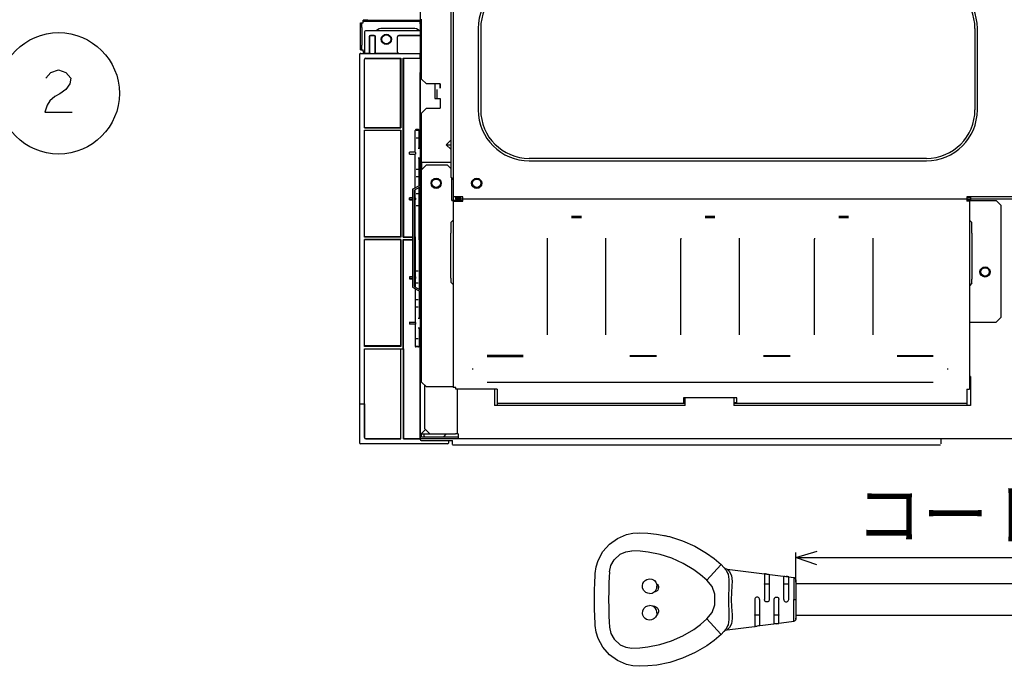
# Model space of a CAD drawing. Extents: x -762 to -192, y 859 to 1248.
# Drawn here: x -580 to -499, y 1007 to 1061 of the extents above; entities that cross this region are included whole.
import ezdxf
from ezdxf.enums import TextEntityAlignment as Align

# ---------------------------------------------------------------- set-up
doc = ezdxf.new("R2010")
doc.units = 0
doc.header["$LTSCALE"] = 11.16
doc.layers.get('0').update_dxf_attribs({"linetype": 'CONTINUOUS'})
doc.layers.add('1', color=7, linetype='CONTINUOUS')
doc.styles.get("Standard").update_dxf_attribs({"font": 'TXT', "bigfont": 'BIGFONT'})

msp = doc.modelspace()

# ---------------------------------------------------------------- linework, layer by layer
at = {"color": 10, "linetype": 'CONTINUOUS'}
for p, q in [((-547.222, 1066.846), (-547.222, 1060.586)), ((-544.702, 1066.426), (-544.702, 1049.366)), ((-544.502, 1061.878), (-544.502, 1060.386)), ((-544.502, 1061.878), (-544.502, 1060.386)), ((-551.922, 1060.586), (-551.922, 1060.706)), ((-551.522, 1060.706), (-551.922, 1060.706)), ((-551.922, 1060.486), (-551.922, 1060.586)), ((-551.522, 1060.586), (-551.922, 1060.586)), ((-551.522, 1060.706), (-547.222, 1060.706)), ((-547.222, 1060.586), (-551.522, 1060.586)), ((-547.222, 1060.386), (-547.222, 1060.586)), ((-547.222, 1060.386), (-547.222, 1060.586)), ((-547.102, 1059.986), (-547.102, 1060.775)), ((-547.102, 1059.986), (-547.102, 1060.775)), ((-552.142, 1060.486), (-552.022, 1060.486)), ((-552.142, 1060.086), (-552.142, 1060.486)), ((-552.142, 1058.646), (-552.142, 1060.086)), ((-552.022, 1060.486), (-551.922, 1060.486)), ((-552.022, 1060.086), (-552.022, 1060.486)), ((-552.022, 1060.086), (-552.022, 1058.646)), ((-551.805, 1059.73), (-551.805, 1057.961)), ((-547.222, 1059.83), (-551.705, 1059.83)), ((-547.792, 1060.026), (-550.322, 1060.026)), ((-547.222, 1060.386), (-547.222, 1057.954)), ((-547.102, 1056.846), (-547.102, 1059.986)), ((-547.102, 1056.846), (-547.102, 1059.986)), ((-544.502, 1060.386), (-544.502, 1056.606)), ((-544.502, 1060.386), (-544.502, 1056.606)), ((-542.432, 1060.015), (-542.432, 1053.316)), ((-542.232, 1060.015), (-542.232, 1053.316)), ((-501.533, 1060.015), (-501.533, 1053.316)), ((-501.333, 1053.316), (-501.333, 1060.015)), ((-551.405, 1059.33), (-551.405, 1058.061)), ((-551.401, 1059.325), (-551.401, 1058.066)), ((-551.005, 1059.43), (-551.305, 1059.43)), ((-551.01, 1059.425), (-551.301, 1059.425)), ((-550.91, 1058.066), (-550.91, 1059.325)), ((-550.905, 1058.061), (-550.905, 1059.33)), ((-549.085, 1058.061), (-549.085, 1059.33)), ((-549.081, 1058.066), (-549.081, 1059.325)), ((-547.222, 1059.43), (-548.985, 1059.43)), ((-547.222, 1059.425), (-548.981, 1059.425)), ((-552.142, 1058.246), (-552.142, 1058.646)), ((-552.142, 1058.246), (-552.022, 1058.246)), ((-552.022, 1058.246), (-552.022, 1058.646)), ((-552.022, 1058.246), (-551.922, 1058.246)), ((-551.922, 1058.146), (-551.922, 1058.246)), ((-551.922, 1058.146), (-551.805, 1058.146)), ((-551.922, 1058.146), (-551.922, 1058.026)), ((-552.225, 1057.85), (-552.225, 1029.095)), ((-552.186, 1057.931), (-552.196, 1057.921)), ((-552.125, 1057.95), (-547.222, 1057.95)), ((-552.115, 1057.961), (-551.805, 1057.961)), ((-551.922, 1058.026), (-551.805, 1058.026)), ((-551.809, 1051.838), (-551.809, 1057.464)), ((-551.305, 1057.961), (-551.805, 1057.961)), ((-551.793, 1051.869), (-551.793, 1057.449)), ((-551.709, 1057.564), (-548.809, 1057.564)), ((-551.693, 1057.549), (-548.824, 1057.549)), ((-551.301, 1057.966), (-551.01, 1057.966)), ((-548.985, 1057.961), (-551.005, 1057.961)), ((-548.981, 1057.966), (-547.222, 1057.966)), ((-548.824, 1057.549), (-548.809, 1057.564)), ((-548.824, 1051.869), (-548.824, 1057.549)), ((-548.809, 1057.564), (-548.809, 1051.838)), ((-548.609, 1042.838), (-548.609, 1057.564)), ((-548.609, 1057.564), (-548.593, 1057.549)), ((-548.609, 1057.564), (-547.222, 1057.564)), ((-547.222, 1057.549), (-548.593, 1057.549)), ((-548.593, 1057.549), (-548.593, 1042.853)), ((-547.222, 1057.954), (-547.222, 1057.95)), ((-547.222, 1057.954), (-547.222, 1057.95)), ((-547.222, 1057.564), (-547.222, 1057.95)), ((-547.222, 1057.564), (-547.222, 1057.95)), ((-547.222, 1057.56), (-547.222, 1057.564)), ((-547.222, 1057.56), (-547.222, 1057.564)), ((-547.222, 1057.56), (-547.222, 1047.116)), ((-547.102, 1056.606), (-547.102, 1056.846)), ((-547.102, 1056.606), (-547.102, 1056.846)), ((-547.102, 1056.486), (-547.102, 1056.606)), ((-547.102, 1056.386), (-547.102, 1056.486)), ((-547.102, 1056.386), (-547.102, 1056.486)), ((-544.502, 1056.606), (-544.502, 1056.486)), ((-544.502, 1056.606), (-544.502, 1056.486)), ((-544.502, 1056.486), (-544.502, 1051.014)), ((-544.502, 1056.486), (-544.502, 1051.014)), ((-547.229, 1050.138), (-547.229, 1056.393)), ((-547.102, 1055.846), (-547.102, 1056.386)), ((-546.702, 1055.446), (-547.102, 1055.846)), ((-545.582, 1055.446), (-546.702, 1055.446)), ((-546.002, 1055.446), (-546.002, 1054.246)), ((-545.822, 1054.246), (-545.822, 1054.996)), ((-545.602, 1055.446), (-545.602, 1055.095)), ((-545.582, 1055.446), (-545.582, 1055.096)), ((-546.002, 1054.246), (-545.822, 1054.246)), ((-545.822, 1054.246), (-545.702, 1054.246)), ((-545.822, 1054.246), (-545.702, 1054.246)), ((-545.702, 1054.246), (-545.602, 1054.246)), ((-545.702, 1054.246), (-545.602, 1054.246)), ((-545.602, 1054.246), (-545.582, 1054.246)), ((-545.582, 1054.246), (-545.582, 1053.446)), ((-546.702, 1053.446), (-547.102, 1053.046)), ((-546.702, 1053.446), (-545.582, 1053.446)), ((-547.102, 1048.986), (-547.102, 1053.046)), ((-551.809, 1051.838), (-551.793, 1051.869)), ((-551.809, 1051.838), (-548.809, 1051.838)), ((-551.809, 1051.638), (-548.809, 1051.638)), ((-551.809, 1051.638), (-551.793, 1051.607)), ((-551.809, 1042.838), (-551.809, 1051.638)), ((-551.793, 1051.869), (-548.824, 1051.869)), ((-551.793, 1042.853), (-551.793, 1051.607)), ((-548.824, 1051.607), (-551.793, 1051.607)), ((-548.824, 1051.869), (-548.809, 1051.838)), ((-548.824, 1051.607), (-548.809, 1051.638)), ((-548.824, 1051.607), (-548.824, 1042.853)), ((-548.809, 1051.638), (-548.809, 1042.838)), ((-547.626, 1049.823), (-547.626, 1051.627)), ((-547.359, 1051.687), (-547.566, 1051.687)), ((-547.55, 1051.633), (-547.376, 1051.633)), ((-547.299, 1050.138), (-547.299, 1051.627)), ((-547.547, 1051.023), (-547.379, 1051.023)), ((-545.07, 1050.446), (-544.702, 1050.814)), ((-544.502, 1051.014), (-544.502, 1050.446)), ((-544.502, 1051.014), (-544.502, 1050.446)), ((-547.318, 1050.138), (-547.378, 1050.138)), ((-547.309, 1050.138), (-547.318, 1050.138)), ((-547.267, 1050.138), (-547.309, 1050.138)), ((-547.222, 1050.138), (-547.267, 1050.138)), ((-545.07, 1050.446), (-544.702, 1050.446)), ((-545.07, 1050.446), (-544.702, 1050.078)), ((-544.502, 1050.446), (-544.502, 1049.878)), ((-544.502, 1050.446), (-544.502, 1049.878)), ((-547.61, 1049.806), (-548.106, 1049.823)), ((-548.106, 1049.653), (-548.106, 1049.823)), ((-547.626, 1049.823), (-548.106, 1049.823)), ((-548.106, 1049.653), (-547.61, 1049.67)), ((-548.106, 1049.653), (-547.626, 1049.653)), ((-547.61, 1049.806), (-547.626, 1049.823)), ((-547.626, 1049.653), (-547.61, 1049.67)), ((-547.626, 1046.891), (-547.626, 1049.653)), ((-547.61, 1049.806), (-547.61, 1049.67)), ((-547.318, 1049.338), (-547.378, 1049.338)), ((-547.309, 1049.338), (-547.318, 1049.338)), ((-547.267, 1049.338), (-547.309, 1049.338)), ((-547.299, 1047.073), (-547.299, 1049.338)), ((-547.222, 1049.338), (-547.267, 1049.338)), ((-547.229, 1047.112), (-547.229, 1049.338)), ((-544.702, 1049.366), (-544.702, 1048.266)), ((-544.502, 1049.878), (-544.502, 1049.366)), ((-544.502, 1049.878), (-544.502, 1049.366)), ((-544.502, 1049.366), (-544.502, 1049.086)), ((-544.502, 1049.366), (-544.502, 1049.086)), ((-505.533, 1049.316), (-538.232, 1049.316)), ((-547.547, 1048.418), (-547.379, 1048.418)), ((-547.102, 1048.986), (-547.102, 1048.386)), ((-546.232, 1048.986), (-547.102, 1048.986)), ((-547.102, 1048.386), (-546.702, 1048.786)), ((-547.102, 1030.902), (-547.102, 1048.386)), ((-546.702, 1048.786), (-545.002, 1048.786)), ((-545.292, 1048.986), (-546.232, 1048.986)), ((-545.292, 1048.986), (-546.232, 1048.986)), ((-544.702, 1048.986), (-545.292, 1048.986)), ((-545.002, 1048.786), (-544.702, 1048.486)), ((-544.502, 1049.086), (-544.502, 1047.566)), ((-544.502, 1049.086), (-544.502, 1047.566)), ((-538.232, 1049.116), (-505.533, 1049.116)), ((-547.376, 1047.808), (-547.55, 1047.808)), ((-544.702, 1048.266), (-544.702, 1047.766)), ((-544.702, 1048.266), (-544.702, 1047.766)), ((-544.702, 1047.766), (-544.502, 1047.566)), ((-544.602, 1045.842), (-544.602, 1047.666)), ((-544.502, 1047.566), (-544.502, 1046.166)), ((-544.502, 1047.566), (-544.502, 1046.166)), ((-547.842, 1046.771), (-547.222, 1047.116)), ((-547.842, 1046.771), (-547.842, 1038.704)), ((-547.722, 1046.701), (-547.222, 1046.979)), ((-547.626, 1046.073), (-547.626, 1046.754)), ((-547.299, 1042.853), (-547.299, 1046.936)), ((-547.229, 1040.168), (-547.229, 1046.975)), ((-547.222, 1047.116), (-547.222, 1038.36)), ((-548.106, 1046.073), (-547.842, 1046.064)), ((-548.106, 1045.903), (-548.106, 1046.073)), ((-547.842, 1046.073), (-548.106, 1046.073)), ((-547.722, 1046.701), (-547.722, 1038.775)), ((-547.626, 1046.073), (-547.722, 1046.073)), ((-547.722, 1046.06), (-547.61, 1046.056)), ((-547.61, 1046.056), (-547.626, 1046.073)), ((-547.61, 1046.056), (-547.61, 1045.92)), ((-547.537, 1046.423), (-547.389, 1046.423)), ((-544.502, 1046.166), (-544.502, 1045.866)), ((-543.902, 1046.166), (-544.502, 1046.166)), ((-544.302, 1046.086), (-543.902, 1046.086)), ((-544.302, 1046.086), (-544.302, 1045.966)), ((-543.902, 1045.966), (-544.302, 1045.966)), ((-543.902, 1046.166), (-543.902, 1046.086)), ((-543.702, 1046.166), (-543.902, 1046.166)), ((-543.902, 1046.086), (-543.902, 1045.966)), ((-543.902, 1045.966), (-543.902, 1045.866)), ((-543.702, 1045.966), (-543.902, 1045.966)), ((-543.702, 1045.966), (-543.702, 1046.166)), ((-543.129, 1045.966), (-543.702, 1045.966)), ((-543.129, 1045.966), (-543.702, 1045.966)), ((-543.702, 1045.842), (-543.702, 1045.966)), ((-543.031, 1045.966), (-543.129, 1045.966)), ((-543.031, 1045.966), (-543.129, 1045.966)), ((-542.561, 1045.966), (-543.031, 1045.966)), ((-542.561, 1045.966), (-543.031, 1045.966)), ((-542.091, 1045.966), (-542.561, 1045.966)), ((-542.091, 1045.966), (-542.561, 1045.966)), ((-541.993, 1045.966), (-542.091, 1045.966)), ((-541.993, 1045.966), (-542.091, 1045.966)), ((-541.081, 1045.966), (-541.993, 1045.966)), ((-541.081, 1045.966), (-541.993, 1045.966)), ((-540.881, 1045.966), (-541.081, 1045.966)), ((-540.881, 1045.966), (-541.081, 1045.966)), ((-502.222, 1045.966), (-540.881, 1045.966)), ((-502.202, 1045.966), (-502.222, 1045.966)), ((-502.202, 1045.966), (-502.222, 1045.966)), ((-502.202, 1046.166), (-502.202, 1045.966)), ((-441.582, 1046.166), (-502.202, 1046.166)), ((-502.202, 1046.086), (-501.902, 1046.086)), ((-502.202, 1045.966), (-501.902, 1045.966)), ((-502.202, 1045.966), (-502.202, 1045.842)), ((-501.902, 1046.166), (-501.902, 1046.086)), ((-501.902, 1046.086), (-501.902, 1045.966)), ((-501.902, 1045.966), (-501.902, 1045.842)), ((-494.51, 1045.966), (-501.902, 1045.966)), ((-547.842, 1045.912), (-548.106, 1045.903)), ((-548.106, 1045.903), (-547.842, 1045.903)), ((-547.61, 1045.92), (-547.722, 1045.916)), ((-547.722, 1045.903), (-547.626, 1045.903)), ((-547.626, 1045.903), (-547.61, 1045.92)), ((-547.626, 1042.853), (-547.626, 1045.903)), ((-547.394, 1045.405), (-547.532, 1045.405)), ((-544.602, 1045.866), (-544.302, 1045.866)), ((-544.602, 1045.842), (-544.502, 1045.842)), ((-544.502, 1045.788), (-544.502, 1045.842)), ((-544.502, 1045.788), (-544.502, 1045.842)), ((-544.502, 1045.842), (-543.702, 1045.842)), ((-544.502, 1045.788), (-544.502, 1044.242)), ((-544.502, 1045.788), (-544.502, 1044.242)), ((-544.502, 1045.788), (-543.702, 1045.788)), ((-544.182, 1045.866), (-544.302, 1045.866)), ((-544.182, 1045.866), (-543.902, 1045.866)), ((-544.182, 1045.866), (-544.182, 1045.842)), ((-543.702, 1045.788), (-543.702, 1045.842)), ((-501.982, 1045.842), (-502.202, 1045.842)), ((-502.202, 1045.842), (-502.202, 1045.788)), ((-501.982, 1045.788), (-502.202, 1045.788)), ((-501.982, 1045.788), (-501.982, 1045.842)), ((-501.982, 1045.842), (-499.782, 1045.842)), ((-501.982, 1045.788), (-501.982, 1044.242)), ((-499.382, 1045.442), (-499.782, 1045.842)), ((-499.382, 1036.242), (-499.382, 1045.442)), ((-533.942, 1044.54), (-534.742, 1044.54)), ((-534.742, 1044.449), (-533.942, 1044.449)), ((-522.942, 1044.54), (-523.742, 1044.54)), ((-523.742, 1044.449), (-522.942, 1044.449)), ((-511.942, 1044.54), (-512.742, 1044.54)), ((-512.742, 1044.449), (-511.942, 1044.449)), ((-544.702, 1044.042), (-544.502, 1044.242)), ((-544.702, 1044.042), (-544.702, 1043.17)), ((-544.502, 1044.242), (-544.502, 1043.079)), ((-544.502, 1044.242), (-544.502, 1043.079)), ((-501.982, 1044.242), (-501.982, 1043.079)), ((-501.782, 1044.042), (-501.982, 1044.242)), ((-501.782, 1043.17), (-501.782, 1044.042)), ((-551.809, 1042.838), (-551.793, 1042.853)), ((-548.809, 1042.838), (-551.809, 1042.838)), ((-548.824, 1042.853), (-551.793, 1042.853)), ((-548.824, 1042.853), (-548.809, 1042.838)), ((-548.609, 1042.838), (-548.593, 1042.853)), ((-548.609, 1042.838), (-547.842, 1042.838)), ((-548.593, 1042.853), (-547.842, 1042.853)), ((-547.722, 1042.853), (-547.626, 1042.853)), ((-547.722, 1042.838), (-547.622, 1042.838)), ((-547.626, 1042.853), (-547.622, 1042.838)), ((-547.622, 1042.838), (-547.622, 1042.638)), ((-547.303, 1042.842), (-547.299, 1042.853)), ((-547.303, 1042.842), (-547.229, 1042.842)), ((-547.303, 1042.634), (-547.303, 1042.842)), ((-547.299, 1042.853), (-547.229, 1042.853)), ((-544.702, 1039.449), (-544.702, 1043.17)), ((-544.502, 1043.079), (-544.502, 1039.358)), ((-544.502, 1043.079), (-544.502, 1039.358)), ((-536.742, 1042.667), (-536.742, 1042.758)), ((-531.942, 1042.758), (-531.942, 1042.667)), ((-525.742, 1042.758), (-525.742, 1042.667)), ((-520.942, 1042.758), (-520.942, 1042.667)), ((-514.742, 1042.758), (-514.742, 1042.667)), ((-509.942, 1042.758), (-509.942, 1042.667)), ((-501.982, 1043.079), (-501.982, 1039.27)), ((-501.782, 1043.17), (-501.782, 1039.361)), ((-551.809, 1033.838), (-551.809, 1042.638)), ((-548.809, 1042.638), (-551.809, 1042.638)), ((-551.793, 1042.623), (-551.809, 1042.638)), ((-551.793, 1033.869), (-551.793, 1042.623)), ((-548.824, 1042.623), (-551.793, 1042.623)), ((-548.809, 1042.638), (-548.824, 1042.623)), ((-548.824, 1042.623), (-548.824, 1033.869)), ((-548.809, 1042.638), (-548.809, 1033.838)), ((-548.609, 1042.638), (-547.842, 1042.638)), ((-548.609, 1033.638), (-548.609, 1042.638)), ((-548.593, 1042.623), (-548.609, 1042.638)), ((-548.593, 1042.623), (-547.842, 1042.623)), ((-548.593, 1026.227), (-548.593, 1042.623)), ((-547.722, 1042.638), (-547.622, 1042.638)), ((-547.722, 1042.623), (-547.626, 1042.623)), ((-547.622, 1042.638), (-547.626, 1042.623)), ((-547.626, 1042.623), (-547.626, 1039.573)), ((-547.299, 1042.623), (-547.303, 1042.634)), ((-547.229, 1042.634), (-547.303, 1042.634)), ((-547.299, 1042.623), (-547.229, 1042.623)), ((-547.299, 1042.623), (-547.299, 1038.54)), ((-536.742, 1034.868), (-536.742, 1042.667)), ((-531.942, 1042.667), (-531.942, 1034.868)), ((-525.742, 1034.868), (-525.742, 1042.667)), ((-520.942, 1042.667), (-520.942, 1034.868)), ((-514.742, 1034.868), (-514.742, 1042.667)), ((-509.942, 1042.667), (-509.942, 1034.868)), ((-548.106, 1039.573), (-548.106, 1039.403)), ((-547.842, 1039.564), (-548.106, 1039.573)), ((-548.106, 1039.573), (-547.842, 1039.573)), ((-547.722, 1039.573), (-547.626, 1039.573)), ((-547.61, 1039.556), (-547.722, 1039.56)), ((-547.61, 1039.556), (-547.626, 1039.573)), ((-547.61, 1039.556), (-547.61, 1039.42)), ((-547.532, 1040.071), (-547.394, 1040.071)), ((-547.229, 1040.168), (-547.222, 1040.168)), ((-547.229, 1040.168), (-547.222, 1040.168)), ((-544.702, 1039.449), (-544.702, 1039.122)), ((-548.106, 1039.403), (-547.842, 1039.412)), ((-547.842, 1039.403), (-548.106, 1039.403)), ((-547.842, 1038.704), (-547.222, 1038.36)), ((-547.722, 1039.416), (-547.61, 1039.42)), ((-547.626, 1039.403), (-547.722, 1039.403)), ((-547.722, 1038.775), (-547.222, 1038.497)), ((-547.626, 1039.403), (-547.61, 1039.42)), ((-547.626, 1039.403), (-547.626, 1038.722)), ((-547.389, 1039.053), (-547.537, 1039.053)), ((-544.702, 1039.122), (-544.502, 1038.922)), ((-544.502, 1039.358), (-544.502, 1038.922)), ((-544.502, 1039.358), (-544.502, 1038.922)), ((-544.502, 1038.922), (-544.502, 1030.502)), ((-544.502, 1038.922), (-544.502, 1030.502)), ((-501.982, 1039.27), (-501.982, 1038.834)), ((-501.782, 1039.034), (-501.982, 1038.834)), ((-501.982, 1038.834), (-501.982, 1035.842)), ((-501.782, 1039.034), (-501.782, 1039.361)), ((-547.626, 1038.585), (-547.626, 1035.823)), ((-547.299, 1038.403), (-547.299, 1036.138)), ((-547.222, 1038.36), (-547.222, 1026.646)), ((-547.376, 1037.668), (-547.55, 1037.668)), ((-547.379, 1037.058), (-547.547, 1037.058)), ((-547.229, 1036.138), (-547.229, 1036.87)), ((-547.222, 1036.87), (-547.229, 1036.87)), ((-547.222, 1036.87), (-547.229, 1036.87)), ((-499.782, 1035.842), (-499.382, 1036.242)), ((-547.61, 1035.806), (-548.106, 1035.823)), ((-548.106, 1035.823), (-547.626, 1035.823)), ((-548.106, 1035.823), (-548.106, 1035.653)), ((-547.61, 1035.67), (-548.106, 1035.653)), ((-547.626, 1035.653), (-548.106, 1035.653)), ((-547.61, 1035.806), (-547.626, 1035.823)), ((-547.626, 1035.653), (-547.61, 1035.67)), ((-547.626, 1035.653), (-547.626, 1033.849)), ((-547.61, 1035.806), (-547.61, 1035.67)), ((-547.318, 1036.138), (-547.378, 1036.138)), ((-547.309, 1036.138), (-547.318, 1036.138)), ((-547.267, 1036.138), (-547.309, 1036.138)), ((-547.222, 1036.138), (-547.267, 1036.138)), ((-501.982, 1035.842), (-499.782, 1035.842)), ((-501.982, 1035.842), (-501.982, 1030.324)), ((-547.318, 1035.338), (-547.378, 1035.338)), ((-547.309, 1035.338), (-547.318, 1035.338)), ((-547.267, 1035.338), (-547.309, 1035.338)), ((-547.299, 1035.338), (-547.299, 1033.849)), ((-547.222, 1035.338), (-547.267, 1035.338)), ((-547.229, 1026.186), (-547.229, 1035.338)), ((-536.742, 1034.777), (-536.742, 1034.868)), ((-531.942, 1034.868), (-531.942, 1034.777)), ((-525.742, 1034.777), (-525.742, 1034.868)), ((-520.942, 1034.868), (-520.942, 1034.777)), ((-514.742, 1034.777), (-514.742, 1034.868)), ((-509.942, 1034.868), (-509.942, 1034.777)), ((-551.809, 1033.838), (-551.793, 1033.869)), ((-548.809, 1033.838), (-551.809, 1033.838)), ((-548.824, 1033.869), (-551.793, 1033.869)), ((-548.809, 1033.838), (-548.824, 1033.869)), ((-547.359, 1033.789), (-547.566, 1033.789)), ((-547.55, 1033.843), (-547.376, 1033.843)), ((-547.379, 1034.453), (-547.547, 1034.453)), ((-551.809, 1029.095), (-551.809, 1033.638)), ((-551.809, 1033.638), (-548.609, 1033.638)), ((-551.809, 1033.638), (-551.793, 1033.607)), ((-548.824, 1033.607), (-551.793, 1033.607)), ((-551.793, 1026.327), (-551.793, 1033.607)), ((-548.824, 1033.607), (-548.816, 1033.623)), ((-548.824, 1033.607), (-548.824, 1026.227)), ((-548.816, 1033.623), (-548.601, 1033.623)), ((-548.816, 1026.219), (-548.816, 1033.623)), ((-548.609, 1033.638), (-548.601, 1033.623)), ((-548.601, 1033.623), (-548.601, 1026.219)), ((-538.742, 1033.086), (-541.702, 1033.086)), ((-541.702, 1032.995), (-538.742, 1032.995)), ((-529.942, 1033.086), (-527.742, 1033.086)), ((-527.742, 1032.995), (-529.942, 1032.995)), ((-518.942, 1033.086), (-516.742, 1033.086)), ((-516.742, 1032.995), (-518.942, 1032.995)), ((-507.942, 1033.086), (-504.982, 1033.086)), ((-504.982, 1032.995), (-507.942, 1032.995)), ((-542.902, 1032.017), (-542.902, 1031.926)), ((-503.782, 1032.017), (-503.782, 1031.926)), ((-501.902, 1031.366), (-501.982, 1031.366)), ((-501.902, 1031.366), (-501.902, 1028.966)), ((-547.102, 1030.902), (-546.702, 1030.502)), ((-546.822, 1027.046), (-546.822, 1030.622)), ((-504.982, 1030.857), (-541.702, 1030.857)), ((-544.502, 1030.502), (-546.702, 1030.502)), ((-544.502, 1030.502), (-544.502, 1030.448)), ((-544.502, 1030.502), (-544.502, 1030.448)), ((-544.282, 1030.448), (-544.502, 1030.448)), ((-544.282, 1030.324), (-544.282, 1030.448)), ((-540.882, 1030.324), (-544.282, 1030.324)), ((-544.182, 1030.324), (-544.182, 1026.646)), ((-541.081, 1030.324), (-541.081, 1028.966)), ((-540.882, 1030.324), (-540.882, 1029.166)), ((-502.202, 1030.324), (-501.982, 1030.324)), ((-502.202, 1030.324), (-502.202, 1029.166)), ((-552.225, 1029.095), (-552.218, 1029.095)), ((-552.218, 1029.095), (-551.809, 1029.095)), ((-552.218, 1029.095), (-552.218, 1025.902)), ((-551.809, 1029.095), (-551.801, 1029.095)), ((-551.801, 1029.095), (-551.801, 1026.319)), ((-525.382, 1028.966), (-541.081, 1028.966)), ((-540.882, 1029.166), (-540.882, 1028.966)), ((-540.882, 1029.166), (-525.542, 1029.166)), ((-525.542, 1029.611), (-525.542, 1029.22)), ((-521.142, 1029.611), (-525.542, 1029.611)), ((-525.542, 1029.22), (-525.382, 1029.22)), ((-525.542, 1029.22), (-525.542, 1029.166)), ((-525.542, 1029.166), (-525.382, 1029.166)), ((-525.382, 1028.966), (-525.382, 1029.611)), ((-521.382, 1029.611), (-521.382, 1028.966)), ((-521.382, 1029.22), (-521.142, 1029.22)), ((-521.382, 1029.166), (-521.142, 1029.166)), ((-501.902, 1028.966), (-521.382, 1028.966)), ((-521.142, 1029.22), (-521.142, 1029.611)), ((-521.142, 1029.166), (-521.142, 1029.22)), ((-521.142, 1029.166), (-502.202, 1029.166)), ((-502.202, 1029.166), (-502.202, 1028.966)), ((-547.102, 1026.646), (-547.222, 1026.646)), ((-547.222, 1026.646), (-547.222, 1026.246)), ((-546.764, 1026.987), (-547.102, 1026.649)), ((-547.102, 1026.646), (-547.102, 1026.649)), ((-547.102, 1026.366), (-547.102, 1026.646)), ((-547.102, 1026.646), (-546.422, 1026.646)), ((-546.922, 1026.646), (-546.922, 1026.486)), ((-546.422, 1026.646), (-546.822, 1027.046)), ((-546.422, 1026.646), (-544.302, 1026.646)), ((-545.1, 1026.646), (-545.287, 1026.366)), ((-544.182, 1026.646), (-544.302, 1026.646)), ((-544.082, 1026.646), (-544.182, 1026.646)), ((-544.082, 1026.646), (-544.082, 1026.366)), ((-544.967, 1025.802), (-552.118, 1025.802)), ((-551.701, 1026.219), (-548.816, 1026.219)), ((-548.824, 1026.227), (-551.693, 1026.227)), ((-548.816, 1026.219), (-548.824, 1026.227)), ((-548.593, 1026.227), (-548.601, 1026.219)), ((-548.601, 1026.219), (-547.229, 1026.219)), ((-547.229, 1026.227), (-548.593, 1026.227)), ((-547.222, 1026.246), (-544.082, 1026.246)), ((-547.129, 1026.086), (-544.562, 1026.086)), ((-545.287, 1026.366), (-547.102, 1026.366)), ((-546.822, 1026.386), (-545.273, 1026.386)), ((-544.222, 1026.366), (-545.287, 1026.366)), ((-544.867, 1025.902), (-544.867, 1026.086)), ((-544.562, 1025.768), (-544.562, 1026.086)), ((-544.562, 1025.726), (-504.363, 1025.726)), ((-544.082, 1026.366), (-544.222, 1026.366)), ((-544.082, 1026.366), (-544.082, 1026.246)), ((-544.082, 1026.246), (-477.457, 1026.246)), ((-504.303, 1025.805), (-504.305, 1026.246)), ((-530.228, 1018.337), (-529.713, 1018.451)), ((-529.713, 1018.451), (-529.189, 1018.489)), ((-529.303, 1018.454), (-529.189, 1018.489)), ((-529.189, 1018.489), (-528.466, 1018.463)), ((-528.466, 1018.463), (-527.746, 1018.385)), ((-527.746, 1018.385), (-526.672, 1018.168)), ((-531.622, 1017.547), (-530.965, 1018.023)), ((-530.965, 1018.023), (-530.228, 1018.337)), ((-527.09, 1018.267), (-527.073, 1018.262)), ((-527.073, 1018.262), (-526.776, 1018.189)), ((-526.672, 1018.168), (-525.61, 1017.827)), ((-526.605, 1018.146), (-526.531, 1018.128)), ((-526.531, 1018.128), (-526.461, 1018.11)), ((-525.61, 1017.827), (-524.593, 1017.371)), ((-532.548, 1016.205), (-532.16, 1016.932)), ((-532.16, 1016.932), (-531.622, 1017.547)), ((-530.744, 1016.716), (-530.276, 1016.921)), ((-530.276, 1016.921), (-529.778, 1016.989)), ((-529.113, 1016.965), (-529.778, 1016.989)), ((-528.45, 1016.892), (-529.113, 1016.965)), ((-527.466, 1016.692), (-528.45, 1016.892)), ((-524.593, 1017.371), (-523.628, 1016.801)), ((-523.628, 1016.801), (-523.015, 1016.356)), ((-516.269, 1016.448), (-514.529, 1016.976)), ((-532.711, 1015.681), (-532.548, 1016.205)), ((-531.505, 1015.789), (-531.254, 1016.25)), ((-531.254, 1016.25), (-530.744, 1016.716)), ((-526.503, 1016.383), (-527.466, 1016.692)), ((-525.566, 1015.962), (-526.503, 1016.383)), ((-524.683, 1015.439), (-525.566, 1015.962)), ((-523.015, 1016.356), (-522.436, 1015.865)), ((-514.542, 1015.848), (-516.227, 1016.432)), ((-532.812, 1014.829), (-532.792, 1015.135)), ((-532.792, 1015.135), (-532.711, 1015.681)), ((-531.616, 1015.278), (-531.645, 1014.817)), ((-531.616, 1015.278), (-531.505, 1015.789)), ((-524.129, 1015.036), (-524.683, 1015.439)), ((-522.458, 1015.841), (-523.604, 1014.59)), ((-522.436, 1015.865), (-522.458, 1015.841)), ((-522.436, 1015.865), (-522.007, 1015.403)), ((-522.064, 1015.517), (-522.168, 1015.594)), ((-522.063, 1015.521), (-522.064, 1015.517)), ((-522.059, 1015.521), (-522.063, 1015.521)), ((-521.938, 1015.485), (-522.059, 1015.521)), ((-522.007, 1015.403), (-521.896, 1015.166)), ((-521.938, 1015.485), (-521.935, 1015.483)), ((-521.935, 1015.483), (-521.924, 1015.472)), ((-521.924, 1015.472), (-521.884, 1015.433)), ((-521.896, 1015.166), (-521.856, 1015.079)), ((-521.884, 1015.433), (-521.822, 1015.369)), ((-521.822, 1015.369), (-521.742, 1015.283)), ((-521.742, 1015.283), (-521.58, 1014.969)), ((-532.844, 1014.216), (-532.83, 1014.522)), ((-532.83, 1014.522), (-532.812, 1014.829)), ((-531.668, 1014.358), (-531.69, 1013.671)), ((-531.645, 1014.817), (-531.668, 1014.358)), ((-528.882, 1014.297), (-528.803, 1014.444)), ((-528.803, 1014.444), (-528.687, 1014.563)), ((-528.687, 1014.563), (-528.563, 1014.638)), ((-528.563, 1014.638), (-528.443, 1014.676)), ((-528.443, 1014.676), (-528.334, 1014.689)), ((-528.334, 1014.689), (-528.146, 1014.664)), ((-528.146, 1014.664), (-528.015, 1014.607)), ((-528.015, 1014.607), (-527.927, 1014.544)), ((-527.927, 1014.544), (-527.82, 1014.423)), ((-527.82, 1014.423), (-527.749, 1014.277)), ((-523.604, 1014.59), (-524.129, 1015.036)), ((-523.184, 1014.065), (-523.604, 1014.59)), ((-521.856, 1015.079), (-521.794, 1014.636)), ((-521.794, 1014.636), (-521.79, 1014.29)), ((-521.58, 1014.969), (-521.527, 1014.482)), ((-521.527, 1014.482), (-521.541, 1014.135)), ((-518.86, 1015.103), (-518.869, 1015.099)), ((-518.869, 1015.099), (-518.869, 1012.989)), ((-518.835, 1015.103), (-518.86, 1015.103)), ((-518.78, 1015.097), (-518.835, 1015.103)), ((-518.669, 1015.084), (-518.78, 1015.097)), ((-518.669, 1015.084), (-518.557, 1015.07)), ((-518.557, 1015.07), (-518.502, 1015.062)), ((-518.502, 1015.062), (-518.478, 1015.056)), ((-518.478, 1015.056), (-518.469, 1015.05)), ((-518.469, 1015.05), (-518.469, 1012.989)), ((-517.269, 1014.902), (-517.26, 1014.906)), ((-517.269, 1012.989), (-517.269, 1014.902)), ((-517.26, 1014.906), (-517.235, 1014.906)), ((-517.235, 1014.906), (-517.18, 1014.901)), ((-517.18, 1014.901), (-517.069, 1014.888)), ((-516.957, 1014.874), (-517.069, 1014.888)), ((-516.902, 1014.865), (-516.957, 1014.874)), ((-516.877, 1014.859), (-516.902, 1014.865)), ((-516.869, 1014.852), (-516.877, 1014.859)), ((-516.869, 1012.989), (-516.869, 1014.852)), ((-516.445, 1014.811), (-516.445, 1014.722)), ((-516.445, 1014.801), (-516.445, 1014.811)), ((-516.433, 1014.777), (-516.445, 1014.811)), ((-516.445, 1014.722), (-516.445, 1012.989)), ((-516.401, 1014.771), (-516.433, 1014.777)), ((-516.353, 1014.746), (-516.401, 1014.771)), ((-516.34, 1014.736), (-516.353, 1014.746)), ((-516.304, 1014.699), (-516.34, 1014.736)), ((-516.296, 1014.684), (-516.304, 1014.699)), ((-516.274, 1014.637), (-516.296, 1014.684)), ((-516.272, 1014.62), (-516.274, 1014.637)), ((-516.269, 1014.604), (-516.272, 1014.62)), ((-516.269, 1014.604), (-516.269, 1012.989)), ((-532.865, 1013.451), (-532.855, 1013.909)), ((-532.855, 1013.909), (-532.844, 1014.216)), ((-531.69, 1013.671), (-531.698, 1012.989)), ((-528.916, 1014.027), (-528.915, 1014.155)), ((-528.894, 1013.918), (-528.916, 1014.027)), ((-528.915, 1014.155), (-528.882, 1014.297)), ((-528.81, 1013.744), (-528.894, 1013.918)), ((-528.713, 1013.637), (-528.81, 1013.744)), ((-528.626, 1013.574), (-528.713, 1013.637)), ((-528.478, 1013.511), (-528.626, 1013.574)), ((-528.319, 1013.489), (-528.478, 1013.511)), ((-528.319, 1013.489), (-528.124, 1013.522)), ((-528.124, 1013.522), (-527.949, 1013.617)), ((-527.949, 1013.617), (-527.872, 1013.691)), ((-527.854, 1013.63), (-527.949, 1013.617)), ((-527.949, 1013.617), (-527.949, 1013.617)), ((-527.872, 1013.691), (-527.848, 1013.718)), ((-527.765, 1013.667), (-527.854, 1013.63)), ((-527.712, 1013.705), (-527.765, 1013.667)), ((-527.749, 1014.277), (-527.677, 1014.214)), ((-527.749, 1014.277), (-527.727, 1014.189)), ((-527.73, 1013.954), (-527.74, 1013.931)), ((-527.729, 1013.965), (-527.73, 1013.954)), ((-527.722, 1014.004), (-527.729, 1013.965)), ((-527.727, 1014.189), (-527.719, 1014.098)), ((-527.72, 1014.034), (-527.722, 1014.004)), ((-527.719, 1014.09), (-527.72, 1014.034)), ((-527.654, 1013.769), (-527.712, 1013.705)), ((-527.677, 1014.214), (-527.624, 1014.133)), ((-527.589, 1013.987), (-527.654, 1013.769)), ((-527.624, 1014.133), (-527.601, 1014.073)), ((-527.601, 1014.073), (-527.589, 1013.987)), ((-522.945, 1013.436), (-523.184, 1014.065)), ((-521.79, 1014.29), (-521.83, 1012.962)), ((-521.589, 1013.541), (-521.612, 1012.989)), ((-521.541, 1014.135), (-521.589, 1013.541)), ((-518.869, 1014.264), (-518.863, 1014.271)), ((-518.863, 1014.271), (-518.844, 1014.275)), ((-518.844, 1014.275), (-518.825, 1014.277)), ((-518.825, 1014.277), (-518.793, 1014.279)), ((-518.793, 1014.279), (-518.741, 1014.279)), ((-518.741, 1014.279), (-518.597, 1014.279)), ((-518.597, 1014.279), (-518.544, 1014.279)), ((-518.544, 1014.279), (-518.513, 1014.277)), ((-518.513, 1014.277), (-518.494, 1014.275)), ((-518.494, 1014.275), (-518.475, 1014.271)), ((-518.475, 1014.271), (-518.469, 1014.264)), ((-517.269, 1014.264), (-517.263, 1014.271)), ((-517.263, 1014.271), (-517.244, 1014.275)), ((-517.244, 1014.275), (-517.225, 1014.277)), ((-517.225, 1014.277), (-517.193, 1014.279)), ((-517.193, 1014.279), (-517.141, 1014.279)), ((-517.141, 1014.279), (-516.997, 1014.279)), ((-516.997, 1014.279), (-516.944, 1014.279)), ((-516.944, 1014.279), (-516.913, 1014.277)), ((-516.913, 1014.277), (-516.894, 1014.275)), ((-516.894, 1014.275), (-516.875, 1014.271)), ((-516.875, 1014.271), (-516.869, 1014.264)), ((-478.167, 1014.279), (-516.269, 1014.279)), ((-532.868, 1012.991), (-532.865, 1013.451)), ((-532.865, 1012.53), (-532.868, 1012.991)), ((-531.698, 1012.989), (-531.69, 1012.308)), ((-522.945, 1012.542), (-522.945, 1013.436)), ((-521.83, 1012.962), (-521.79, 1011.691)), ((-521.612, 1012.989), (-521.586, 1012.399)), ((-519.66, 1013.048), (-519.669, 1012.989)), ((-519.669, 1012.989), (-519.669, 1010.781)), ((-519.635, 1013.101), (-519.66, 1013.048)), ((-519.58, 1013.156), (-519.635, 1013.101)), ((-519.527, 1013.181), (-519.58, 1013.156)), ((-519.469, 1013.189), (-519.527, 1013.181)), ((-519.411, 1013.181), (-519.469, 1013.189)), ((-519.358, 1013.155), (-519.411, 1013.181)), ((-519.303, 1013.1), (-519.358, 1013.155)), ((-519.278, 1013.047), (-519.303, 1013.1)), ((-519.269, 1012.989), (-519.278, 1013.047)), ((-519.269, 1012.989), (-519.269, 1010.83)), ((-518.862, 1012.939), (-518.869, 1012.989)), ((-518.843, 1012.892), (-518.862, 1012.939)), ((-518.824, 1012.864), (-518.843, 1012.892)), ((-518.792, 1012.832), (-518.824, 1012.864)), ((-518.74, 1012.802), (-518.792, 1012.832)), ((-518.707, 1012.793), (-518.74, 1012.802)), ((-518.629, 1012.793), (-518.707, 1012.793)), ((-518.596, 1012.803), (-518.629, 1012.793)), ((-518.544, 1012.833), (-518.596, 1012.803)), ((-518.513, 1012.864), (-518.544, 1012.833)), ((-518.494, 1012.892), (-518.513, 1012.864)), ((-518.475, 1012.939), (-518.494, 1012.892)), ((-518.469, 1012.989), (-518.475, 1012.939)), ((-518.069, 1012.989), (-518.063, 1013.039)), ((-518.069, 1010.978), (-518.069, 1012.989)), ((-518.063, 1013.039), (-518.044, 1013.086)), ((-518.044, 1013.086), (-518.025, 1013.114)), ((-518.025, 1013.114), (-517.994, 1013.145)), ((-517.994, 1013.145), (-517.943, 1013.175)), ((-517.943, 1013.175), (-517.91, 1013.185)), ((-517.91, 1013.185), (-517.872, 1013.189)), ((-517.872, 1013.189), (-517.832, 1013.186)), ((-517.832, 1013.186), (-517.799, 1013.177)), ((-517.799, 1013.177), (-517.746, 1013.147)), ((-517.746, 1013.147), (-517.714, 1013.116)), ((-517.714, 1013.116), (-517.695, 1013.087)), ((-517.695, 1013.087), (-517.675, 1013.04)), ((-517.675, 1013.04), (-517.669, 1012.989)), ((-517.669, 1011.028), (-517.669, 1012.989)), ((-517.269, 1012.989), (-517.26, 1012.931)), ((-517.26, 1012.931), (-517.235, 1012.878)), ((-517.235, 1012.878), (-517.18, 1012.823)), ((-517.18, 1012.823), (-517.127, 1012.798)), ((-517.127, 1012.798), (-517.069, 1012.789)), ((-517.069, 1012.789), (-517.011, 1012.798)), ((-517.011, 1012.798), (-516.958, 1012.823)), ((-516.958, 1012.823), (-516.903, 1012.878)), ((-516.903, 1012.878), (-516.878, 1012.931)), ((-516.878, 1012.931), (-516.869, 1012.989)), ((-516.445, 1012.989), (-516.272, 1012.989)), ((-516.445, 1011.178), (-516.445, 1012.989)), ((-516.272, 1012.989), (-516.269, 1012.989)), ((-516.269, 1012.989), (-516.269, 1011.375)), ((-532.855, 1012.07), (-532.865, 1012.53)), ((-532.844, 1011.763), (-532.855, 1012.07)), ((-531.69, 1012.308), (-531.668, 1011.621)), ((-528.916, 1011.834), (-528.892, 1012.068)), ((-528.892, 1012.068), (-528.806, 1012.239)), ((-528.806, 1012.239), (-528.71, 1012.344)), ((-528.71, 1012.344), (-528.623, 1012.407)), ((-528.623, 1012.407), (-528.477, 1012.468)), ((-528.477, 1012.468), (-528.319, 1012.489)), ((-528.188, 1012.475), (-528.319, 1012.489)), ((-528.064, 1012.433), (-528.188, 1012.475)), ((-528.064, 1012.433), (-527.929, 1012.429)), ((-527.946, 1012.359), (-528.064, 1012.433)), ((-527.848, 1012.261), (-527.946, 1012.359)), ((-527.929, 1012.429), (-527.802, 1012.383)), ((-527.802, 1012.383), (-527.728, 1012.33)), ((-527.719, 1011.881), (-527.729, 1011.778)), ((-527.728, 1012.33), (-527.65, 1012.237)), ((-527.604, 1011.897), (-527.663, 1011.775)), ((-527.65, 1012.237), (-527.618, 1012.175)), ((-527.618, 1012.175), (-527.597, 1012.108)), ((-527.588, 1011.987), (-527.604, 1011.897)), ((-527.597, 1012.108), (-527.588, 1011.987)), ((-523.604, 1011.389), (-523.184, 1011.914)), ((-523.184, 1011.914), (-522.945, 1012.542)), ((-521.586, 1012.399), (-521.533, 1011.718)), ((-532.83, 1011.456), (-532.844, 1011.763)), ((-532.812, 1011.15), (-532.83, 1011.456)), ((-532.792, 1010.843), (-532.812, 1011.15)), ((-531.668, 1011.621), (-531.645, 1011.161)), ((-531.645, 1011.161), (-531.616, 1010.7)), ((-528.886, 1011.692), (-528.916, 1011.834)), ((-528.81, 1011.545), (-528.886, 1011.692)), ((-528.698, 1011.424), (-528.81, 1011.545)), ((-528.577, 1011.348), (-528.698, 1011.424)), ((-528.459, 1011.306), (-528.577, 1011.348)), ((-528.351, 1011.29), (-528.459, 1011.306)), ((-528.164, 1011.31), (-528.351, 1011.29)), ((-528.032, 1011.362), (-528.164, 1011.31)), ((-527.944, 1011.421), (-528.032, 1011.362)), ((-527.834, 1011.537), (-527.944, 1011.421)), ((-527.757, 1011.679), (-527.834, 1011.537)), ((-527.729, 1011.778), (-527.757, 1011.679)), ((-527.663, 1011.775), (-527.757, 1011.679)), ((-524.134, 1010.939), (-523.604, 1011.389)), ((-522.458, 1010.137), (-523.604, 1011.389)), ((-521.794, 1011.342), (-521.855, 1010.9)), ((-521.79, 1011.691), (-521.794, 1011.342)), ((-521.528, 1011.421), (-521.587, 1010.985)), ((-521.533, 1011.718), (-521.528, 1011.421)), ((-519.663, 1011.708), (-519.669, 1011.715)), ((-519.644, 1011.704), (-519.663, 1011.708)), ((-519.625, 1011.702), (-519.644, 1011.704)), ((-519.593, 1011.7), (-519.625, 1011.702)), ((-519.541, 1011.699), (-519.593, 1011.7)), ((-519.397, 1011.699), (-519.541, 1011.699)), ((-519.344, 1011.7), (-519.397, 1011.699)), ((-519.313, 1011.702), (-519.344, 1011.7)), ((-519.294, 1011.704), (-519.313, 1011.702)), ((-519.275, 1011.708), (-519.294, 1011.704)), ((-519.269, 1011.715), (-519.275, 1011.708)), ((-518.063, 1011.708), (-518.069, 1011.715)), ((-518.044, 1011.704), (-518.063, 1011.708)), ((-518.025, 1011.702), (-518.044, 1011.704)), ((-517.993, 1011.7), (-518.025, 1011.702)), ((-517.941, 1011.699), (-517.993, 1011.7)), ((-517.797, 1011.699), (-517.941, 1011.699)), ((-516.445, 1011.168), (-517.869, 1010.993)), ((-517.745, 1011.7), (-517.797, 1011.699)), ((-517.713, 1011.702), (-517.745, 1011.7)), ((-517.694, 1011.704), (-517.713, 1011.702)), ((-517.675, 1011.708), (-517.694, 1011.704)), ((-517.669, 1011.715), (-517.675, 1011.708)), ((-516.433, 1011.201), (-516.445, 1011.168)), ((-516.445, 1011.168), (-516.445, 1011.178)), ((-516.401, 1011.208), (-516.433, 1011.201)), ((-516.353, 1011.232), (-516.401, 1011.208)), ((-516.34, 1011.242), (-516.353, 1011.232)), ((-516.304, 1011.28), (-516.34, 1011.242)), ((-516.296, 1011.295), (-516.304, 1011.28)), ((-516.274, 1011.342), (-516.296, 1011.295)), ((-516.272, 1011.359), (-516.274, 1011.342)), ((-516.269, 1011.375), (-516.272, 1011.359)), ((-516.269, 1011.699), (-478.167, 1011.699)), ((-516.269, 1011.375), (-516.269, 1011.446)), ((-532.712, 1010.302), (-532.792, 1010.843)), ((-532.55, 1009.779), (-532.712, 1010.302)), ((-531.616, 1010.7), (-531.505, 1010.189)), ((-525.577, 1010.011), (-524.693, 1010.534)), ((-524.693, 1010.534), (-524.134, 1010.939)), ((-522.007, 1010.575), (-522.436, 1010.114)), ((-522.17, 1010.382), (-522.167, 1010.385)), ((-522.167, 1010.385), (-522.065, 1010.461)), ((-522.065, 1010.461), (-522.064, 1010.457)), ((-522.064, 1010.457), (-522.061, 1010.457)), ((-522.061, 1010.457), (-521.938, 1010.493)), ((-521.896, 1010.813), (-522.007, 1010.575)), ((-521.967, 1010.617), (-522.007, 1010.575)), ((-521.938, 1010.493), (-519.469, 1010.796)), ((-521.938, 1010.493), (-521.935, 1010.496)), ((-521.935, 1010.496), (-521.924, 1010.507)), ((-521.924, 1010.507), (-521.884, 1010.547)), ((-521.855, 1010.9), (-521.896, 1010.813)), ((-521.884, 1010.547), (-521.821, 1010.611)), ((-521.821, 1010.611), (-521.742, 1010.696)), ((-521.587, 1010.985), (-521.742, 1010.696)), ((-519.669, 1010.781), (-519.66, 1010.778)), ((-519.66, 1010.778), (-519.635, 1010.778)), ((-519.635, 1010.778), (-519.58, 1010.783)), ((-519.58, 1010.783), (-519.469, 1010.796)), ((-517.869, 1010.993), (-519.469, 1010.796)), ((-519.358, 1010.81), (-519.469, 1010.796)), ((-519.303, 1010.819), (-519.358, 1010.81)), ((-519.278, 1010.825), (-519.303, 1010.819)), ((-519.269, 1010.83), (-519.278, 1010.825)), ((-518.06, 1010.974), (-518.069, 1010.978)), ((-518.035, 1010.974), (-518.06, 1010.974)), ((-517.98, 1010.98), (-518.035, 1010.974)), ((-517.869, 1010.993), (-517.98, 1010.98)), ((-517.869, 1010.993), (-517.758, 1011.007)), ((-517.758, 1011.007), (-517.703, 1011.015)), ((-517.703, 1011.015), (-517.678, 1011.021)), ((-517.678, 1011.021), (-517.669, 1011.028)), ((-532.164, 1009.053), (-532.55, 1009.779)), ((-531.505, 1010.189), (-531.254, 1009.729)), ((-531.254, 1009.729), (-530.744, 1009.263)), ((-527.477, 1009.284), (-526.506, 1009.595)), ((-526.506, 1009.595), (-525.577, 1010.011)), ((-523.012, 1009.625), (-523.618, 1009.185)), ((-522.436, 1010.114), (-523.012, 1009.625)), ((-522.436, 1010.114), (-522.458, 1010.137)), ((-531.625, 1008.434), (-532.164, 1009.053)), ((-530.744, 1009.263), (-530.276, 1009.058)), ((-530.276, 1009.058), (-529.778, 1008.989)), ((-529.778, 1008.989), (-529.117, 1009.013)), ((-529.117, 1009.013), (-528.459, 1009.085)), ((-528.459, 1009.085), (-527.477, 1009.284)), ((-523.618, 1009.185), (-524.583, 1008.613)), ((-530.968, 1007.958), (-531.625, 1008.434)), ((-530.233, 1007.644), (-530.968, 1007.958)), ((-525.607, 1008.153), (-526.66, 1007.814)), ((-524.583, 1008.613), (-525.607, 1008.153)), ((-529.715, 1007.528), (-530.233, 1007.644)), ((-529.189, 1007.489), (-529.715, 1007.528)), ((-528.464, 1007.516), (-529.189, 1007.489)), ((-527.737, 1007.595), (-528.464, 1007.516)), ((-526.66, 1007.814), (-527.737, 1007.595))]:
    msp.add_line(p, q, dxfattribs=at)
for centre, radius in [((-576.981, 1054.675), 5), ((-550.002, 1059.125), 0.42), ((-550.002, 1059.125), 0.36), ((-545.902, 1047.266), 0.42), ((-545.902, 1047.266), 0.42), ((-545.902, 1047.266), 0.35), ((-542.561, 1047.266), 0.42), ((-542.561, 1047.266), 0.35), ((-500.702, 1039.966), 0.42), ((-500.702, 1039.966), 0.35)]:
    msp.add_circle(centre, radius, dxfattribs=at)
for centre, radius, start, end in [((-538.232, 1060.015), 4.2, 90, 180), ((-538.232, 1060.015), 4, 90, 180), ((-505.533, 1060.015), 4.2, 0, 90), ((-505.533, 1060.015), 4, 0, 90), ((-551.705, 1059.73), 0.1, 90, 180), ((-550.322, 1059.226), 0.8, 90, 130.98876), ((-547.792, 1059.226), 0.8, 49.01124, 90), ((-551.305, 1059.33), 0.1, 90, 180), ((-551.301, 1059.325), 0.1, 90, 180), ((-551.01, 1059.325), 0.1, 0, 90), ((-551.005, 1059.33), 0.1, 0, 90), ((-548.985, 1059.33), 0.1, 90, 180), ((-548.981, 1059.325), 0.1, 90, 180), ((-552.125, 1057.85), 0.1, 134.99819, 179.99819), ((-552.125, 1057.85), 0.1, 90.00181, 135.00181), ((-552.115, 1057.861), 0.1, 90.01926, 135.00181), ((-551.709, 1057.464), 0.1, 90, 180), ((-551.693, 1057.449), 0.1, 90, 180), ((-551.305, 1058.061), 0.1, 180, 270), ((-551.301, 1058.066), 0.1, 180, 270), ((-551.01, 1058.066), 0.1, 270, 0), ((-551.005, 1058.061), 0.1, 270, 0), ((-548.985, 1058.061), 0.1, 180, 270), ((-548.981, 1058.066), 0.1, 180, 270), ((-547.129, 1056.393), 0.1, 158.46119, 180), ((-538.232, 1053.316), 4.2, 180, 270), ((-538.232, 1053.316), 4, 180, 270), ((-505.533, 1053.316), 4.2, 270, 0), ((-505.533, 1053.316), 4, 270, 0), ((-547.566, 1051.627), 0.06, 90.0096, 179.99913), ((-547.359, 1051.627), 0.06, 0.00087, 89.9904), ((-547.566, 1033.849), 0.06, 180.00524, 269.99476), ((-547.359, 1033.849), 0.06, 270.00921, 359.99874), ((-546.822, 1026.486), 0.1, 180, 270), ((-552.118, 1025.902), 0.1, 180, 270), ((-551.701, 1026.319), 0.1, 180, 270), ((-551.693, 1026.327), 0.1, 180, 270), ((-547.129, 1026.186), 0.1, 180, 270), ((-544.967, 1025.902), 0.1, 270, 0), ((-528.319, 1014.089), 0.6, 321.75713, 344.72658), ((-528.319, 1014.089), 0.6, 344.72571, 0.02859), ((-528.319, 1014.089), 0.6, 0.02141, 0.83771), ((-528.319, 1011.889), 0.6, 359.1546, 38.24338)]:
    msp.add_arc(centre, radius, start, end, dxfattribs=at)
at = {"layer": '1', "color": 10, "linetype": 'CONTINUOUS'}
for p, q in [((-577.621, 1056.386), (-577.003, 1056.62)), ((-577.003, 1056.62), (-576.386, 1056.386)), ((-578.033, 1055.92), (-577.621, 1056.386)), ((-576.386, 1056.386), (-575.974, 1055.92)), ((-575.974, 1055.92), (-576.077, 1055.453)), ((-576.386, 1054.986), (-576.9, 1054.636)), ((-576.077, 1055.453), (-576.386, 1054.986)), ((-577.724, 1054.053), (-577.93, 1053.703)), ((-577.312, 1054.403), (-577.724, 1054.053)), ((-576.9, 1054.636), (-577.312, 1054.403)), ((-577.93, 1053.703), (-578.136, 1053.12)), ((-578.136, 1053.12), (-575.871, 1053.12)), ((-516.269, 1014.421), (-516.269, 1016.863)), ((-516.269, 1016.448), (-479.387, 1016.448)), ((-521.938, 1015.485), (-516.445, 1014.801))]:
    msp.add_line(p, q, dxfattribs=at)

# ---------------------------------------------------------------- texts
at = {"color": 10}
msp.add_text('コード長700', height=4, dxfattribs=at).set_placement((-511.342, 1020.005), align=Align.MIDDLE_LEFT)

doc.saveas('drawing.dxf')
